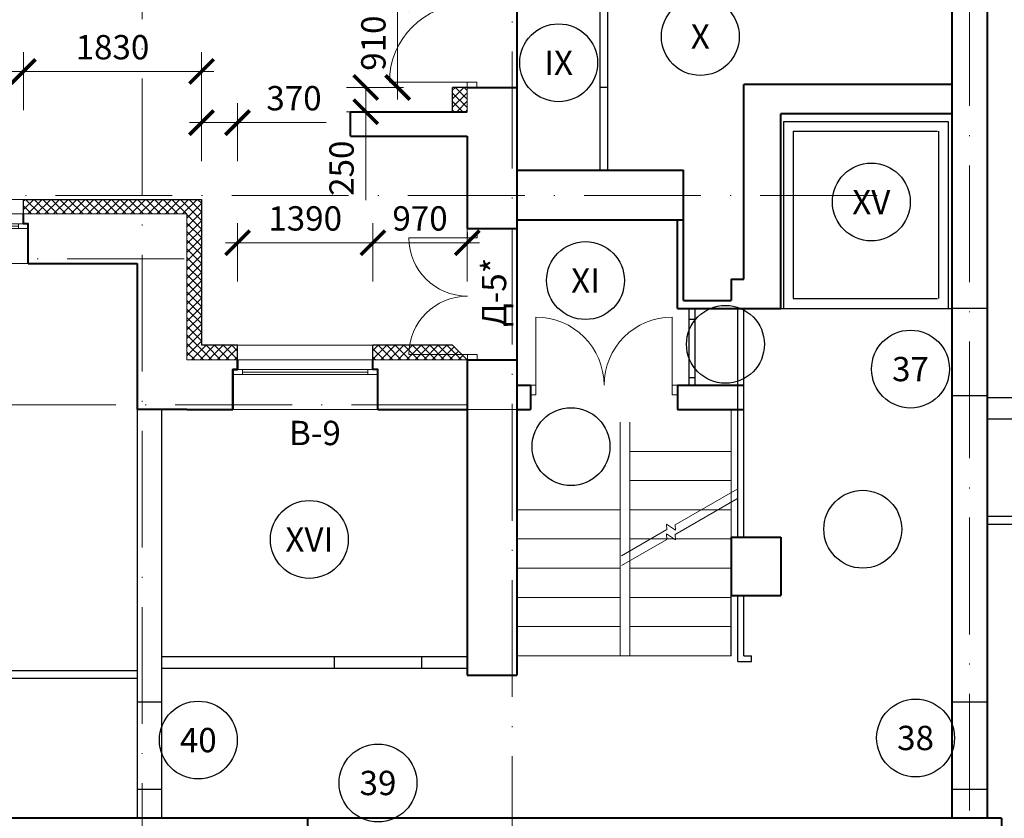
# Model space of a CAD drawing. Units: millimetres. Extents: x -269 to 3674, y -10141 to 3348.
# Drawn here: x 841 to 942, y 1053 to 1135 of the extents above; entities that cross this region are included whole.
import ezdxf
from ezdxf.enums import TextEntityAlignment as Align

# ---------------------------------------------------------------- set-up
doc = ezdxf.new("R2010")
doc.units = ezdxf.units.MM
doc.header["$PDMODE"] = 35
doc.linetypes.add('ACAD_ISO10W100', pattern=[18, 12, -3, 0, -3])
doc.layers.get('Defpoints').update_dxf_attribs({"color": 40})
for name, color, linetype in [('0-Выноска', 115, 'Continuous'), ('0-Осевая', 50, 'Continuous'), ('0-Размер', 80, 'Continuous'), ('0-Текст', 7, 'Continuous'), ('0-Тонкая', 36, 'Continuous'), ('АС-Дверь', 240, 'Continuous'), ('АС-Лифт', 174, 'Continuous'), ('АС-Перегородка', 251, 'Continuous'), ('АС-Ступени', 48, 'Continuous'), ('АС-Утеплитель', 35, 'Continuous')]:
    doc.layers.add(name, color=color, linetype=linetype)
for name, color, linetype, lineweight in [('0-Штриховка', 8, 'Continuous', 9), ('АС-Окно', 130, 'Continuous', 13), ('АС-Стена', 44, 'Continuous', 40)]:
    doc.layers.add(name, color=color, linetype=linetype, lineweight=lineweight)
doc.layers.add('NoPrint', color=40, linetype='Continuous', lineweight=9, plot=False)
doc.styles.add('Размер', font='isocpeur.ttf')
doc.styles.add('Текст', font='isocpeur.ttf')
doc.dimstyles.new('1-1.100', dxfattribs={"dimtxt": 2.5, "dimasz": 2.5, "dimexe": 2, "dimexo": 1.5, "dimgap": 0.925, "dimtad": 1, "dimdec": 1, "dimlfac": 100, "dimtxsty": 'Размер', "dimblk": 'ARCHTICK', "dimcen": 2.5, "dimdle": 1.25, "dimclrd": 256, "dimclre": 256, "dimclrt": 256, "dimadec": 0, "dimazin": 2, "dimtfac": 1, "dimtdec": 1, "dimtmove": 0, "dimatfit": 3, "dimfxl": 1, "dimtfill": 1, "dimlwd": 13, "dimlwe": 13, "dimarcsym": 0})
pattern_1 = [(45, (0, 0), (-0.44194174, 0.44194174), []), (135, (0, 0), (-0.44194174, -0.44194174), [])]

# ---------------------------------------------------------------- blocks, each defined once
blk = doc.blocks.new('_ArchTick')
at = {"color": 0, "linetype": 'ByBlock', "const_width": 0.15}
blk.add_lwpolyline([(-0.5, -0.5), (0.5, 0.5)], dxfattribs=at)
blk = doc.blocks.new('*D814')
at = {"layer": '0-Размер', "lineweight": 13, "transparency": 16777216}
for p, q in [((821.8, 1125.91), (821.8, 1131.9)), ((841.7, 1125.91), (841.7, 1131.9)), ((820.55, 1129.9), (842.95, 1129.9))]:
    blk.add_line(p, q, dxfattribs=at)
at = {"layer": 'Defpoints', "color": 0, "transparency": 16777216}
for p in [(841.7, 1129.9), (821.8, 1124.41), (841.7, 1124.41)]:
    blk.add_point(p, dxfattribs=at)
at = {"layer": '0-Размер', "lineweight": 13, "transparency": 16777216, "xscale": 2.5, "yscale": 2.5, "zscale": 2.5, "rotation": 180}
blk.add_blockref('_ArchTick', (821.8, 1129.9), dxfattribs=at)
at = {"layer": '0-Размер', "lineweight": 13, "transparency": 16777216, "xscale": 2.5, "yscale": 2.5, "zscale": 2.5}
blk.add_blockref('_ArchTick', (841.7, 1129.9), dxfattribs=at)
at = {"layer": '0-Размер', "transparency": 16777216, "insert": (831.75, 1132.07), "char_height": 2.5, "attachment_point": 5, "style": 'Размер', "bg_fill": 3, "box_fill_scale": 1.1, "bg_fill_color": 256, "bg_fill_true_color": 13158600, "bg_fill_transparency": 0}
blk.add_mtext('1990', dxfattribs=at)
blk = doc.blocks.new('*D815')
at = {"layer": '0-Размер', "lineweight": 13, "transparency": 16777216}
for p, q in [((841.7, 1125.91), (841.7, 1131.9)), ((860, 1125.91), (860, 1131.9)), ((840.45, 1129.9), (861.25, 1129.9))]:
    blk.add_line(p, q, dxfattribs=at)
at = {"layer": 'Defpoints', "color": 0, "transparency": 16777216}
for p in [(860, 1129.9), (841.7, 1124.41), (860, 1124.41)]:
    blk.add_point(p, dxfattribs=at)
at = {"layer": '0-Размер', "lineweight": 13, "transparency": 16777216, "xscale": 2.5, "yscale": 2.5, "zscale": 2.5, "rotation": 180}
blk.add_blockref('_ArchTick', (841.7, 1129.9), dxfattribs=at)
at = {"layer": '0-Размер', "lineweight": 13, "transparency": 16777216, "xscale": 2.5, "yscale": 2.5, "zscale": 2.5}
blk.add_blockref('_ArchTick', (860, 1129.9), dxfattribs=at)
at = {"layer": '0-Размер', "transparency": 16777216, "insert": (850.85, 1132.07), "char_height": 2.5, "attachment_point": 5, "style": 'Размер', "bg_fill": 3, "box_fill_scale": 1.1, "bg_fill_color": 256, "bg_fill_true_color": 13158600, "bg_fill_transparency": 0}
blk.add_mtext('1830', dxfattribs=at)
blk = doc.blocks.new('*U43')
at = {"layer": 'АС-Окно', "lineweight": 9}
for p, q in [((0, 0), (0, 20.9)), ((3.6, 0), (3.6, 20.9)), ((4.1, 0.5), (4.1, 20.4)), ((5.1, 0.5), (5.1, 20.4)), ((3.6, 19.9), (4.1, 19.9)), ((3.85, 1), (3.85, 19.9)), ((3.6, 1), (4.1, 1))]:
    blk.add_line(p, q, dxfattribs=at)
at = {"layer": 'АС-Стена', "lineweight": 40}
for p, q in [((0, 20.9), (4.1, 20.9)), ((4.1, 20.9), (4.1, 20.4)), ((4.1, 20.4), (5.1, 20.4)), ((0, 0), (4.1, 0)), ((4.1, 0), (4.1, 0.5)), ((4.1, 0.5), (5.1, 0.5))]:
    blk.add_line(p, q, dxfattribs=at)
at = {"layer": '0-Текст', "style": 'Текст', "oblique": 15, "flags": 4}
blk.add_attdef('СПЕЦИФИКАЦИЯ', text='', height=2.5, rotation=90, dxfattribs=at).set_placement((-2, 4), align=Align.MIDDLE_CENTER)
blk = doc.blocks.new('*U42')
at = {"layer": 'АС-Окно', "lineweight": 9}
for p, q in [((0, 0), (0, 14.9)), ((3.6, 0), (3.6, 14.9)), ((4.1, 0.5), (4.1, 14.4)), ((5.1, 0.5), (5.1, 14.4)), ((3.6, 13.9), (4.1, 13.9)), ((3.85, 1), (3.85, 13.9)), ((3.6, 1), (4.1, 1))]:
    blk.add_line(p, q, dxfattribs=at)
at = {"layer": 'АС-Стена', "lineweight": 40}
for p, q in [((0, 14.9), (4.1, 14.9)), ((4.1, 14.9), (4.1, 14.4)), ((4.1, 14.4), (5.1, 14.4)), ((0, 0), (4.1, 0)), ((4.1, 0), (4.1, 0.5)), ((4.1, 0.5), (5.1, 0.5))]:
    blk.add_line(p, q, dxfattribs=at)
at = {"layer": '0-Текст', "style": 'Текст', "oblique": 15, "flags": 4}
blk.add_attdef('СПЕЦИФИКАЦИЯ', text='', height=2.5, rotation=90, dxfattribs=at).set_placement((-2, 4), align=Align.MIDDLE_CENTER)
blk = doc.blocks.new('*U55')
at = {"layer": 'АС-Дверь', "lineweight": 9}
for p, q in [((1, 12.55), (-6, 12.55)), ((0, 13.1), (0, 12.55)), ((1, 13.1), (1, 12.55)), ((1, 0.55), (-6, 0.55)), ((0, 0), (0, 0.55)), ((1, 0), (1, 0.55))]:
    blk.add_line(p, q, dxfattribs=at)
for centre, start, end in [((0, 12.55), 180, 270), ((0, 0.55), 90, 180)]:
    blk.add_arc(centre, 6, start, end, dxfattribs=at)
at = {"layer": '0-Текст', "style": 'Текст', "oblique": 15, "flags": 4}
blk.add_attdef('СПЕЦИФИКАЦИЯ', text='', height=2.5, rotation=270, dxfattribs=at).set_placement((4, 3.55), align=Align.MIDDLE_CENTER)
blk = doc.blocks.new('*U56')
at = {"layer": 'АС-Дверь', "lineweight": 9}
for p, q in [((0.55, -1), (0.55, 7)), ((14.55, -1), (14.55, 7)), ((0, 0), (0.55, 0)), ((15.1, 0), (14.55, 0)), ((0, -1), (0.55, -1)), ((15.1, -1), (14.55, -1))]:
    blk.add_line(p, q, dxfattribs=at)
for centre, start, end in [((0.55, 0), 0, 90), ((14.55, 0), 90, 180)]:
    blk.add_arc(centre, 7, start, end, dxfattribs=at)
at = {"layer": '0-Текст', "style": 'Текст', "oblique": 15, "flags": 4}
blk.add_attdef('СПЕЦИФИКАЦИЯ', text='', height=2.5, rotation=180, dxfattribs=at).set_placement((3.55, -4), align=Align.MIDDLE_CENTER)
blk = doc.blocks.new('*U57')
at = {"layer": 'АС-Дверь', "lineweight": 9}
for p, q in [((0, 9.1), (0, 8.55)), ((1, 8.55), (0, 8.55)), ((1, 9.1), (1, 8.55)), ((-8, 0.55), (1, 0.55)), ((0, 0), (0, 0.55)), ((1, 0), (1, 0.55))]:
    blk.add_line(p, q, dxfattribs=at)
blk.add_arc((0, 0.55), 8, 90, 180, dxfattribs=at)
at = {"layer": '0-Текст', "style": 'Текст', "oblique": 15, "flags": 4}
blk.add_attdef('СПЕЦИФИКАЦИЯ', text='', height=2.5, rotation=270, dxfattribs=at).set_placement((4, 3.55), align=Align.MIDDLE_CENTER)
blk = doc.blocks.new('*D228')
at = {"layer": '0-Размер', "lineweight": 13, "transparency": 16777216}
for p, q in [((860, 1120.67), (860, 1126.65)), ((863.7, 1120.67), (863.7, 1126.65)), ((858.75, 1124.65), (863.7, 1124.65)), ((863.7, 1124.65), (872.8, 1124.65))]:
    blk.add_line(p, q, dxfattribs=at)
at = {"layer": 'Defpoints', "color": 0, "transparency": 16777216}
for p in [(863.7, 1124.65), (860, 1119.17), (863.7, 1119.17)]:
    blk.add_point(p, dxfattribs=at)
at = {"layer": '0-Размер', "lineweight": 13, "transparency": 16777216, "xscale": 2.5, "yscale": 2.5, "zscale": 2.5, "rotation": 180}
blk.add_blockref('_ArchTick', (860, 1124.65), dxfattribs=at)
at = {"layer": '0-Размер', "lineweight": 13, "transparency": 16777216, "xscale": 2.5, "yscale": 2.5, "zscale": 2.5}
blk.add_blockref('_ArchTick', (863.7, 1124.65), dxfattribs=at)
at = {"layer": '0-Размер', "transparency": 16777216, "insert": (869.5, 1126.83), "char_height": 2.5, "attachment_point": 5, "style": 'Размер', "bg_fill": 3, "box_fill_scale": 1.1, "bg_fill_color": 256, "bg_fill_true_color": 13158600, "bg_fill_transparency": 0}
blk.add_mtext('370', dxfattribs=at)
blk = doc.blocks.new('*D229')
at = {"layer": '0-Размер', "lineweight": 13, "transparency": 16777216}
for p, q in [((863.7, 1108.32), (863.7, 1114.3)), ((877.6, 1108.32), (877.6, 1114.3)), ((862.45, 1112.3), (878.85, 1112.3))]:
    blk.add_line(p, q, dxfattribs=at)
at = {"layer": 'Defpoints', "color": 0, "transparency": 16777216}
for p in [(877.6, 1112.3), (863.7, 1106.82), (877.6, 1106.82)]:
    blk.add_point(p, dxfattribs=at)
at = {"layer": '0-Размер', "lineweight": 13, "transparency": 16777216, "xscale": 2.5, "yscale": 2.5, "zscale": 2.5, "rotation": 180}
blk.add_blockref('_ArchTick', (863.7, 1112.3), dxfattribs=at)
at = {"layer": '0-Размер', "lineweight": 13, "transparency": 16777216, "xscale": 2.5, "yscale": 2.5, "zscale": 2.5}
blk.add_blockref('_ArchTick', (877.6, 1112.3), dxfattribs=at)
at = {"layer": '0-Размер', "transparency": 16777216, "insert": (870.65, 1114.48), "char_height": 2.5, "attachment_point": 5, "style": 'Размер', "bg_fill": 3, "box_fill_scale": 1.1, "bg_fill_color": 256, "bg_fill_true_color": 13158600, "bg_fill_transparency": 0}
blk.add_mtext('1390', dxfattribs=at)
blk = doc.blocks.new('*D230')
at = {"layer": '0-Размер', "lineweight": 13, "transparency": 16777216}
for p, q in [((877.6, 1108.32), (877.6, 1114.3)), ((887.3, 1108.31), (887.3, 1114.3)), ((876.35, 1112.3), (888.55, 1112.3))]:
    blk.add_line(p, q, dxfattribs=at)
at = {"layer": 'Defpoints', "color": 0, "transparency": 16777216}
for p in [(887.3, 1112.3), (877.6, 1106.82), (887.3, 1106.81)]:
    blk.add_point(p, dxfattribs=at)
at = {"layer": '0-Размер', "lineweight": 13, "transparency": 16777216, "xscale": 2.5, "yscale": 2.5, "zscale": 2.5, "rotation": 180}
blk.add_blockref('_ArchTick', (877.6, 1112.3), dxfattribs=at)
at = {"layer": '0-Размер', "lineweight": 13, "transparency": 16777216, "xscale": 2.5, "yscale": 2.5, "zscale": 2.5}
blk.add_blockref('_ArchTick', (887.3, 1112.3), dxfattribs=at)
at = {"layer": '0-Размер', "transparency": 16777216, "insert": (882.45, 1114.48), "char_height": 2.5, "attachment_point": 5, "style": 'Размер', "bg_fill": 3, "box_fill_scale": 1.1, "bg_fill_color": 256, "bg_fill_true_color": 13158600, "bg_fill_transparency": 0}
blk.add_mtext('970', dxfattribs=at)
blk = doc.blocks.new('*D231')
at = {"layer": '0-Размер', "lineweight": 13, "transparency": 16777216}
for p, q in [((880.74, 1128.26), (874.88, 1128.26)), ((876.88, 1128.26), (876.88, 1124.51)), ((880.74, 1125.76), (874.88, 1125.76)), ((876.88, 1125.76), (876.88, 1116.66))]:
    blk.add_line(p, q, dxfattribs=at)
at = {"layer": 'Defpoints', "color": 0, "transparency": 16777216}
for p in [(876.88, 1128.26), (882.24, 1128.26), (882.24, 1125.76)]:
    blk.add_point(p, dxfattribs=at)
at = {"layer": '0-Размер', "lineweight": 13, "transparency": 16777216, "xscale": 2.5, "yscale": 2.5, "zscale": 2.5}
for p, rotation in [((876.88, 1128.26), 90), ((876.88, 1125.76), 270)]:
    blk.add_blockref('_ArchTick', p, dxfattribs=dict(at, rotation=rotation))
at = {"layer": '0-Размер', "transparency": 16777216, "insert": (874.71, 1119.96), "char_height": 2.5, "attachment_point": 5, "rotation": 90, "style": 'Размер', "bg_fill": 3, "box_fill_scale": 1.1, "bg_fill_color": 256, "bg_fill_true_color": 13158600, "bg_fill_transparency": 0}
blk.add_mtext('250', dxfattribs=at)
blk = doc.blocks.new('*D232')
at = {"layer": '0-Размер', "lineweight": 13, "transparency": 16777216}
for p, q in [((880.15, 1127.01), (880.15, 1138.61)), ((880.74, 1137.36), (878.15, 1137.36)), ((880.74, 1128.26), (878.15, 1128.26))]:
    blk.add_line(p, q, dxfattribs=at)
at = {"layer": 'Defpoints', "color": 0, "transparency": 16777216}
for p in [(880.15, 1137.36), (882.24, 1137.36), (882.24, 1128.26)]:
    blk.add_point(p, dxfattribs=at)
at = {"layer": '0-Размер', "lineweight": 13, "transparency": 16777216, "xscale": 2.5, "yscale": 2.5, "zscale": 2.5}
for p, rotation in [((880.15, 1137.36), 90), ((880.15, 1128.26), 270)]:
    blk.add_blockref('_ArchTick', p, dxfattribs=dict(at, rotation=rotation))
at = {"layer": '0-Размер', "transparency": 16777216, "insert": (877.98, 1132.81), "char_height": 2.5, "attachment_point": 5, "rotation": 90, "style": 'Размер', "bg_fill": 3, "box_fill_scale": 1.1, "bg_fill_color": 256, "bg_fill_true_color": 13158600, "bg_fill_transparency": 0}
blk.add_mtext('910', dxfattribs=at)
blk = doc.blocks.new('*U1174')
at = {"layer": '0-Выноска', "color": 0, "lineweight": 30}
blk.add_circle((0, 0), 4, dxfattribs=at)
at = {"layer": '0-Выноска', "color": 0, "style": 'Текст', "flags": 12}
blk.add_attdef('НОМЕР', text='', height=2.5, dxfattribs=at).set_placement((0, 0), align=Align.MIDDLE_CENTER)
blk = doc.blocks.new('*U1175')
at = {"layer": '0-Выноска', "color": 0, "lineweight": 30}
blk.add_circle((0, 0), 4, dxfattribs=at)
at = {"layer": '0-Выноска', "color": 0, "style": 'Текст', "flags": 12}
blk.add_attdef('НОМЕР', text='', height=2.5, dxfattribs=at).set_placement((0, 0), align=Align.MIDDLE_CENTER)
blk = doc.blocks.new('*U1176')
at = {"layer": '0-Выноска', "color": 0, "lineweight": 30}
blk.add_circle((0, 0), 4, dxfattribs=at)
at = {"layer": '0-Выноска', "color": 0, "style": 'Текст', "flags": 12}
blk.add_attdef('НОМЕР', text='', height=2.5, dxfattribs=at).set_placement((0, 0), align=Align.MIDDLE_CENTER)
blk = doc.blocks.new('*U1210')
at = {"layer": '0-Выноска', "color": 0, "lineweight": 30}
blk.add_circle((0, 0), 4, dxfattribs=at)
at = {"layer": '0-Выноска', "color": 0, "style": 'Текст', "flags": 12}
blk.add_attdef('НОМЕР', text='', height=2.5, dxfattribs=at).set_placement((0, 0), align=Align.MIDDLE_CENTER)
blk = doc.blocks.new('*U1183')
at = {"layer": '0-Выноска', "color": 0, "lineweight": 30}
blk.add_circle((0, 0), 4, dxfattribs=at)
at = {"layer": '0-Выноска', "color": 0, "style": 'Текст', "flags": 12}
blk.add_attdef('НОМЕР', text='', height=2.5, dxfattribs=at).set_placement((0, 0), align=Align.MIDDLE_CENTER)
blk = doc.blocks.new('*U1162')
at = {"layer": '0-Выноска', "color": 0, "lineweight": 30}
blk.add_circle((0, 0), 4, dxfattribs=at)
at = {"layer": '0-Выноска', "color": 0, "style": 'Текст', "flags": 12}
blk.add_attdef('НОМЕР', text='', height=2.5, dxfattribs=at).set_placement((0, 0), align=Align.MIDDLE_CENTER)
blk = doc.blocks.new('*U1184')
at = {"layer": '0-Выноска', "color": 0, "lineweight": 30}
blk.add_circle((0, 0), 4, dxfattribs=at)
at = {"layer": '0-Выноска', "color": 0, "style": 'Текст', "flags": 12}
blk.add_attdef('НОМЕР', text='', height=2.5, dxfattribs=at).set_placement((0, 0), align=Align.MIDDLE_CENTER)
blk = doc.blocks.new('*U1420')
at = {"layer": '0-Выноска', "color": 0, "lineweight": 30}
blk.add_circle((0, 0), 4, dxfattribs=at)
at = {"layer": '0-Выноска', "color": 0, "style": 'Текст', "flags": 12}
blk.add_attdef('НОМЕР', text='', height=2.5, dxfattribs=at).set_placement((0, 0), align=Align.MIDDLE_CENTER)
blk = doc.blocks.new('*U1182')
at = {"layer": '0-Выноска', "color": 0, "lineweight": 30}
blk.add_circle((0, 0), 4, dxfattribs=at)
at = {"layer": '0-Выноска', "color": 0, "style": 'Текст', "flags": 12}
blk.add_attdef('НОМЕР', text='', height=2.5, dxfattribs=at).set_placement((0, 0), align=Align.MIDDLE_CENTER)
blk = doc.blocks.new('*U1219')
at = {"layer": '0-Тонкая', "lineweight": 9}
for p, q in [((-15.74, 0), (-1, 0)), ((-1, 0), (-0.5, -1)), ((-0.5, -1), (0.5, 1)), ((0.5, 1), (1, 0)), ((1, 0), (11.79, 0))]:
    blk.add_line(p, q, dxfattribs=at)
blk = doc.blocks.new('*U1220')
at = {"layer": '0-Тонкая', "lineweight": 9}
for p, q in [((-15.67, 0), (-1, 0)), ((-1, 0), (-0.5, -1)), ((-0.5, -1), (0.5, 1)), ((0.5, 1), (1, 0)), ((1, 0), (11.79, 0))]:
    blk.add_line(p, q, dxfattribs=at)

msp = doc.modelspace()

# ---------------------------------------------------------------- hatches: boundary and pattern name
at = {"layer": '0-Штриховка'}
h = msp.add_hatch(dxfattribs=at)
h.set_pattern_fill('ANSI37', color=256, scale=5)
h.set_pattern_definition(pattern_1)
h.paths.add_polyline_path([(887.3011, 1128.2614), (885.8011, 1128.2614), (885.8011, 1125.7614), (887.3011, 1125.7614)])
h.paths.add_polyline_path([(887.3011, 1153.6114), (885.8011, 1153.6114), (885.8011, 1137.3614), (887.3011, 1137.3614)])
h.paths.add_polyline_path([(887.3011, 1175.1614), (885.8011, 1175.1614), (885.8011, 1167.4114), (887.3011, 1167.4114)])
h.paths.add_polyline_path([(887.3011, 1177.7114), (885.8011, 1177.7114), (885.8011, 1175.1614), (887.3011, 1175.1614)])
h = msp.add_hatch(dxfattribs=at)
h.set_pattern_fill('ANSI37', color=256, scale=5)
h.set_pattern_definition(pattern_1)
h.paths.add_polyline_path([(779.1011, 1110.6614), (777.6011, 1110.6614), (777.6011, 1101.9614), (779.1011, 1101.9614)])
h.paths.add_polyline_path([(779.1011, 1115.2614), (782.9011, 1115.2614), (782.9011, 1116.7614), (777.6011, 1116.7614), (777.6011, 1110.6614), (779.1011, 1110.6614)])
h.paths.add_polyline_path([(792.4011, 1116.7614), (782.9011, 1116.7614), (782.9011, 1115.2614), (792.4011, 1115.2614)])
h.paths.add_polyline_path([(821.8011, 1116.7614), (806.3011, 1116.7614), (806.3011, 1115.2614), (821.8011, 1115.2614)])
h.paths.add_polyline_path([(853.9011, 1116.7614), (841.7011, 1116.7614), (841.7011, 1115.2614), (853.9011, 1115.2614)])
h.paths.add_polyline_path([(860.0011, 1116.7614), (853.9011, 1116.7614), (853.9011, 1115.2614), (858.5011, 1115.2614), (858.5011, 1100.2614), (863.7011, 1100.2614), (863.7011, 1101.7614), (860.0011, 1101.7614)])
h.paths.add_polyline_path([(885.8011, 1101.7614), (877.6011, 1101.7614), (877.6011, 1100.2614), (887.3011, 1100.2614)])

# ---------------------------------------------------------------- linework, layer by layer
at = {"layer": '0-Осевая', "linetype": 'ACAD_ISO10W100', "lineweight": 9}
for p, q in [((891.9011, 1047.5388), (891.9011, 1411.3086)), ((938.9011, 963.4543), (938.9011, 1175.1614)), ((853.9011, 1044.7717), (853.9011, 1156.2778)), ((929.401, 1117.1614), (759.9864, 1117.1614)), ((858.2031, 1110.6614), (759.9864, 1110.6614)), ((887.4011, 1095.6614), (759.9864, 1095.6614))]:
    msp.add_line(p, q, dxfattribs=at)
at = {"layer": '0-Тонкая', "color": 1}
msp.add_line((914.4011, 1069.8614), (914.4011, 1076.0614), dxfattribs=at)
at = {"layer": 'АС-Лифт', "lineweight": 30}
for p, q in [((919.8011, 1124.7614), (936.7011, 1124.7614)), ((919.8011, 1124.7614), (919.8011, 1105.5614)), ((936.7011, 1124.7614), (936.7011, 1105.5614)), ((920.8011, 1123.7614), (935.6011, 1123.7614)), ((920.8011, 1123.7614), (920.8011, 1106.5614)), ((935.7011, 1123.7614), (935.7011, 1106.5614)), ((920.8011, 1106.5614), (935.6011, 1106.5614)), ((919.5011, 1105.5614), (937.1011, 1105.5614))]:
    msp.add_line(p, q, dxfattribs=at)
at = {"layer": 'АС-Перегородка', "lineweight": 30}
for p, q in [((900.9522, 1119.7614), (900.9522, 1143.1114)), ((901.7522, 1119.7614), (901.7522, 1143.1114)), ((901.7522, 1128.2614), (900.9522, 1128.2614)), ((910.1011, 1097.6614), (910.1011, 1105.5614)), ((910.7011, 1097.6614), (910.7011, 1105.5614)), ((915.1011, 1082.0614), (915.1011, 1105.5614)), ((915.7011, 1082.0614), (915.7011, 1105.5614)), ((940.7011, 1105.5614), (937.1011, 1105.5614)), ((910.1011, 1104.4657), (910.7011, 1104.4657)), ((910.1011, 1098.4657), (910.7011, 1098.4657)), ((940.7011, 1096.5614), (937.1011, 1096.5614)), ((955.7011, 1096.3614), (940.7011, 1096.3614)), ((853.4011, 1095.1614), (853.4011, 1053.1614)), ((855.9011, 1095.1614), (855.9011, 1053.1614)), ((955.7011, 1094.1614), (940.7011, 1094.1614)), ((955.7011, 1084.1614), (940.7011, 1084.1614)), ((955.7011, 1083.3614), (940.7011, 1083.3614)), ((915.1011, 1069.2614), (915.1011, 1076.0614)), ((915.7011, 1069.8614), (915.7011, 1076.0614)), ((887.3011, 1069.7614), (855.9011, 1069.7614)), ((873.6155, 1069.7614), (873.6155, 1068.5614)), ((882.6155, 1069.7614), (882.6155, 1068.5614)), ((915.1011, 1069.2614), (916.5173, 1069.2614)), ((915.7011, 1069.8614), (916.5173, 1069.8614)), ((916.5173, 1069.2614), (916.5173, 1069.8614)), ((812.3511, 1068.3614), (853.4011, 1068.3614)), ((887.3011, 1068.5614), (855.9011, 1068.5614)), ((811.5011, 1067.5614), (853.4011, 1067.5614)), ((855.9011, 1065.1105), (853.4011, 1065.1105)), ((940.7011, 1065.1105), (937.1011, 1065.1105)), ((855.9011, 1056.1105), (853.4011, 1056.1105)), ((940.7011, 1056.1105), (937.1011, 1056.1105))]:
    msp.add_line(p, q, dxfattribs=at)
at = {"layer": 'АС-Стена', "lineweight": 40}
for p, q in [((937.1011, 1156.6114), (937.1011, 1053.1614)), ((940.7011, 1156.6114), (940.7011, 1053.1614)), ((887.3011, 1128.2614), (892.4011, 1128.2614)), ((892.4011, 1128.2614), (892.4011, 1113.7614)), ((915.7011, 1108.5614), (915.7011, 1128.5614)), ((937.1011, 1128.5614), (915.7011, 1128.5614)), ((875.3011, 1125.7614), (887.3011, 1125.7614)), ((875.3011, 1123.2614), (875.3011, 1125.7614)), ((937.1011, 1125.5614), (919.5011, 1125.5614)), ((919.5011, 1105.5614), (919.5011, 1125.5614)), ((875.3011, 1123.2614), (887.3011, 1123.2614)), ((887.3011, 1123.2614), (887.3011, 1113.7614)), ((892.4011, 1119.7614), (909.5032, 1119.7614)), ((909.5032, 1106.3614), (909.5032, 1119.7614)), ((887.3011, 1113.7614), (892.4011, 1113.7614)), ((892.4011, 1114.6614), (909.5032, 1114.6614)), ((908.9032, 1105.5614), (908.9032, 1114.6614)), ((842.2011, 1110.1614), (853.4011, 1110.1614)), ((853.4011, 1110.1614), (853.4011, 1095.1614)), ((914.4011, 1108.5614), (915.7011, 1108.5614)), ((914.4011, 1108.5614), (914.4011, 1106.3614)), ((909.5032, 1106.3614), (914.4011, 1106.3614)), ((908.9032, 1105.5614), (919.5011, 1105.5614)), ((887.3011, 1100.2614), (892.4011, 1100.2614)), ((887.3011, 1100.2614), (887.3011, 1067.8614)), ((892.4011, 1097.6614), (893.8032, 1097.6614)), ((892.4011, 1097.6614), (893.8032, 1097.6614)), ((893.8032, 1097.6614), (893.8032, 1095.1614)), ((893.8032, 1097.6614), (893.8032, 1095.1614)), ((908.9032, 1097.6614), (908.9032, 1095.1614)), ((908.9032, 1097.6614), (915.7011, 1097.6614)), ((908.9032, 1097.6614), (908.9032, 1095.1614)), ((858.5011, 1095.1614), (853.4011, 1095.1614)), ((858.5011, 1095.1614), (863.2011, 1095.1614)), ((878.1011, 1095.1614), (887.3011, 1095.1614)), ((892.4011, 1095.1614), (893.8032, 1095.1614)), ((892.4011, 1095.1614), (893.8032, 1095.1614)), ((908.9032, 1095.1614), (915.7011, 1095.1614)), ((914.4011, 1082.0614), (914.4011, 1076.0614)), ((914.4011, 1082.0614), (919.5011, 1082.0614)), ((919.5011, 1082.0614), (919.5011, 1076.0614)), ((914.4011, 1076.0614), (919.5011, 1076.0614)), ((887.3011, 1067.8614), (892.4011, 1067.8614)), ((942.2011, 1053.1614), (812.7011, 1053.1614)), ((870.904, 1053.1614), (870.904, 1049.3614)), ((942.2011, 1053.1614), (942.2011, 1049.3614))]:
    msp.add_line(p, q, dxfattribs=at)
at = {"layer": 'АС-Стена', "lineweight": 15}
for p, q in [((887.3011, 1128.2614), (887.3011, 1125.7614)), ((841.7011, 1115.2614), (858.5011, 1115.2614)), ((858.5011, 1115.2614), (858.5011, 1100.2614)), ((858.5011, 1100.2614), (863.7011, 1100.2614)), ((877.6011, 1100.2614), (887.3011, 1100.2614))]:
    msp.add_line(p, q, dxfattribs=at)
at = {"layer": 'АС-Стена', "lineweight": 40}
for points in [[(842.2011, 1110.1614), (842.2011, 1114.2614), (841.7011, 1114.2614), (841.7011, 1115.2614)], [(863.7011, 1100.2614), (863.7011, 1099.2614), (863.2011, 1099.2614), (863.2011, 1095.1614)], [(878.1011, 1095.1614), (878.1011, 1099.2614), (877.6011, 1099.2614), (877.6011, 1100.2614)]]:
    msp.add_lwpolyline(points, dxfattribs=at)
at = {"layer": 'АС-Ступени', "lineweight": 20}
for p, q in [((914.4011, 1095.1614), (914.4011, 1069.8614)), ((892.4011, 1093.8614), (892.4011, 1069.8614)), ((903.0011, 1093.8614), (903.0011, 1069.8614)), ((904.0011, 1093.8614), (904.0011, 1069.8614)), ((892.4011, 1069.8614), (914.4011, 1069.8614))]:
    msp.add_line(p, q, dxfattribs=at)
at = {"layer": 'АС-Ступени', "lineweight": 9}
for p, q in [((904.0011, 1090.8614), (914.4011, 1090.8614)), ((904.0011, 1087.8614), (914.4011, 1087.8614)), ((892.4011, 1084.8614), (903.0011, 1084.8614)), ((904.0011, 1084.8614), (914.4011, 1084.8614)), ((892.4011, 1081.8614), (903.0011, 1081.8614)), ((904.0011, 1081.8614), (914.4011, 1081.8614)), ((892.4011, 1078.8614), (903.0011, 1078.8614)), ((904.0011, 1078.8614), (914.4011, 1078.8614)), ((892.4011, 1075.8614), (903.0011, 1075.8614)), ((904.0011, 1075.8614), (914.4011, 1075.8614)), ((892.4011, 1072.8614), (903.0011, 1072.8614)), ((904.0011, 1072.8614), (914.4011, 1072.8614))]:
    msp.add_line(p, q, dxfattribs=at)
for points in [[(909.2011, 1093.8614, 0, 0, 0), (909.2011, 1085.1271, 0.4, 0, 0), (909.2011, 1083.6271, 0, 0, 0)], [(909.2011, 1081.8614, 0, 0, 0), (909.2011, 1067.6943, 0, 0, 0), (897.8011, 1067.6943, 0, 0, 0), (897.8011, 1083.6114, 0.4, 0, 0), (897.8011, 1084.8614, 0, 0, 0)]]:
    msp.add_lwpolyline(points, format="xyseb", dxfattribs=at)
at = {"layer": 'АС-Утеплитель', "lineweight": 30}
for p, q in [((885.8011, 1125.7614), (885.8011, 1128.2614)), ((887.3011, 1128.2614), (885.8011, 1128.2614)), ((887.3011, 1125.7614), (885.8011, 1125.7614)), ((841.7011, 1116.7614), (860.0011, 1116.7614)), ((841.7011, 1115.2614), (841.7011, 1116.7614)), ((860.0011, 1116.7614), (860.0011, 1101.7614)), ((863.7011, 1101.7614), (860.0011, 1101.7614)), ((863.7011, 1100.2614), (863.7011, 1101.7614)), ((885.8011, 1101.7614), (877.6011, 1101.7614)), ((877.6011, 1100.2614), (877.6011, 1101.7614)), ((887.3011, 1100.2614), (885.8011, 1101.7614))]:
    msp.add_line(p, q, dxfattribs=at)
at = {"layer": 'АС-Утеплитель', "lineweight": 15}
for p, q in [((821.8011, 1116.7614), (841.7011, 1116.7614)), ((863.7011, 1101.7614), (877.6011, 1101.7614))]:
    msp.add_line(p, q, dxfattribs=at)

# ---------------------------------------------------------------- block references
at = {"layer": '0-Выноска'}
for name, p, values in [('*U1182', (911.2453, 1133.4945), {'НОМЕР': 'X'}), ('*U1420', (896.6869, 1130.7938), {'НОМЕР': 'IX'}), ('*U1162', (928.8118, 1116.4849), {'НОМЕР': 'XV'}), ('*U1162', (899.4505, 1108.4135), {'НОМЕР': 'XI'}), ('*U1183', (871.0733, 1081.8152), {'НОМЕР': 'XVI'})]:
    msp.add_blockref(name, p, dxfattribs=at).add_auto_attribs(values)
for name, p in [('*U1162', (913.8296, 1101.8645)), ('*U1162', (897.9604, 1091.3546)), ('*U1184', (927.9353, 1082.8661))]:
    msp.add_blockref(name, p, dxfattribs=at)
at = {"layer": '0-Выноска', "color": 1}
for name, p, values in [('*U1174', (932.8376, 1099.3207), {'НОМЕР': '37'}), ('*U1210', (859.6683, 1061.2009), {'НОМЕР': '40'}), ('*U1175', (933.3585, 1061.4165), {'НОМЕР': '38'}), ('*U1176', (878.1294, 1056.7906), {'НОМЕР': '39'})]:
    msp.add_blockref(name, p, dxfattribs=at).add_auto_attribs(values)
at = {"layer": 'АС-Дверь'}
for name, p in [('*U57', (887.3011, 1128.2614)), ('*U55', (887.3105, 1100.2614)), ('*U56', (893.8032, 1097.6614))]:
    msp.add_blockref(name, p, dxfattribs=at)
at = {"layer": 'АС-Окно', "xscale": -1, "rotation": 270.0000000000014}
for name, p in [('*U43', (821.3011, 1110.1614)), ('*U42', (863.2011, 1095.1614))]:
    msp.add_blockref(name, p, dxfattribs=at)
at = {"layer": 'АС-Стена', "xscale": -0.4999999999999999, "yscale": 0.4999999999999999, "zscale": 0.4999999999999999, "rotation": 29.99999999999997}
for name, p in [('*U1220', (908.2392, 1083.0717)), ('*U1219', (908.2392, 1082.0717))]:
    msp.add_blockref(name, p, dxfattribs=at)

# ---------------------------------------------------------------- texts
at = {"layer": '0-Текст', "insert": (871.6512, 1092.4305), "char_height": 2.5, "width": 5.443673, "attachment_point": 5, "style": 'Текст', "bg_fill": 3, "box_fill_scale": 1.1, "bg_fill_color": 256, "bg_fill_transparency": 0}
msp.add_mtext('В-9', dxfattribs=at)

# ---------------------------------------------------------------- dimensions: what is measured, and where the dimension line sits
at = {"layer": '0-Размер'}
dim = msp.add_linear_dim(base=(841.7011, 1129.8988), p1=(821.8011, 1124.4118), p2=(841.7011, 1124.4118), angle=0, dimstyle='1-1.100', dxfattribs=at)
dim.commit()
dim.dimension.update_dxf_attribs({"geometry": '*D814', "text_midpoint": (831.7511, 1132.0738)})

# ---------------------------------------------------------------- next in the draw order: texts
at = {"layer": '0-Текст', "color": 2, "insert": (890.3771, 1107.204), "char_height": 2.5, "width": 5.443673, "attachment_point": 5, "rotation": 90, "style": 'Текст', "bg_fill": 3, "box_fill_scale": 1.1, "bg_fill_color": 256, "bg_fill_transparency": 0}
msp.add_mtext('Д-5*', dxfattribs=at)

# ---------------------------------------------------------------- next in the draw order: dimensions: what is measured, and where the dimension line sits
at = {"layer": '0-Размер'}
for base, p1, p2, picture, middle in [((860.0011, 1129.8988), (841.7011, 1124.4118), (860.0011, 1124.4118), '*D815', (850.8511, 1132.0738)), ((877.6011, 1112.3046), (863.7011, 1106.8176), (877.6011, 1106.8176), '*D229', (870.6511, 1114.4796))]:
    dim = msp.add_linear_dim(base=base, p1=p1, p2=p2, angle=0, dimstyle='1-1.100', dxfattribs=at)
    dim.commit()
    dim.dimension.update_dxf_attribs({"geometry": picture, "text_midpoint": middle})

# ---------------------------------------------------------------- next in the draw order: linework, layer by layer
at = {"layer": 'АС-Стена', "lineweight": 40}
msp.add_line((892.4011, 1153.1114), (892.4011, 1067.8614), dxfattribs=at)

# ---------------------------------------------------------------- next in the draw order: dimensions: what is measured, and where the dimension line sits
at = {"layer": '0-Размер'}
for base, p1, p2, picture, middle in [((863.7011, 1124.6531), (860.0011, 1119.1662), (863.7011, 1119.1662), '*D228', (869.5011, 1126.8281)), ((887.3011, 1112.3046), (877.6011, 1106.8176), (887.3011, 1106.8114), '*D230', (882.4511, 1114.4796))]:
    dim = msp.add_linear_dim(base=base, p1=p1, p2=p2, angle=0, dimstyle='1-1.100', dxfattribs=at)
    dim.commit()
    dim.dimension.update_dxf_attribs({"geometry": picture, "text_midpoint": middle})

# ---------------------------------------------------------------- next in the draw order: dimensions: what is measured, and where the dimension line sits
dim = msp.add_linear_dim(base=(876.8837, 1128.2614), p1=(882.2405, 1125.7614), p2=(882.2405, 1128.2614), angle=90, dimstyle='1-1.100', dxfattribs=at)
dim.commit()
dim.dimension.update_dxf_attribs({"geometry": '*D231', "text_midpoint": (876.8837, 1119.9614), "dimtype": 160})

# ---------------------------------------------------------------- next in the draw order: dimensions: what is measured, and where the dimension line sits
dim = msp.add_linear_dim(base=(880.1508, 1137.3614), p1=(882.2405, 1128.2614), p2=(882.2405, 1137.3614), angle=90, dimstyle='1-1.100', dxfattribs=at)
dim.commit()
dim.dimension.update_dxf_attribs({"geometry": '*D232', "text_midpoint": (880.1508, 1132.8114), "dimtype": 160})

# ---------------------------------------------------------------- next in the draw order: linework, layer by layer
at = {"layer": 'NoPrint'}
msp.add_lwpolyline([(996.4011, 1173.9114), (996.4011, 1003.1614), (939.5011, 1003.1614), (939.5011, 991.1614), (839.3011, 991.1614), (839.3011, 1003.1614), (784.2011, 1003.1614), (784.2011, 1110.1614), (853.4011, 1110.1614), (853.4011, 1095.1614), (892.4011, 1095.1614), (892.4011, 1173.9114)], close=True, dxfattribs=at)

doc.saveas('drawing.dxf')
